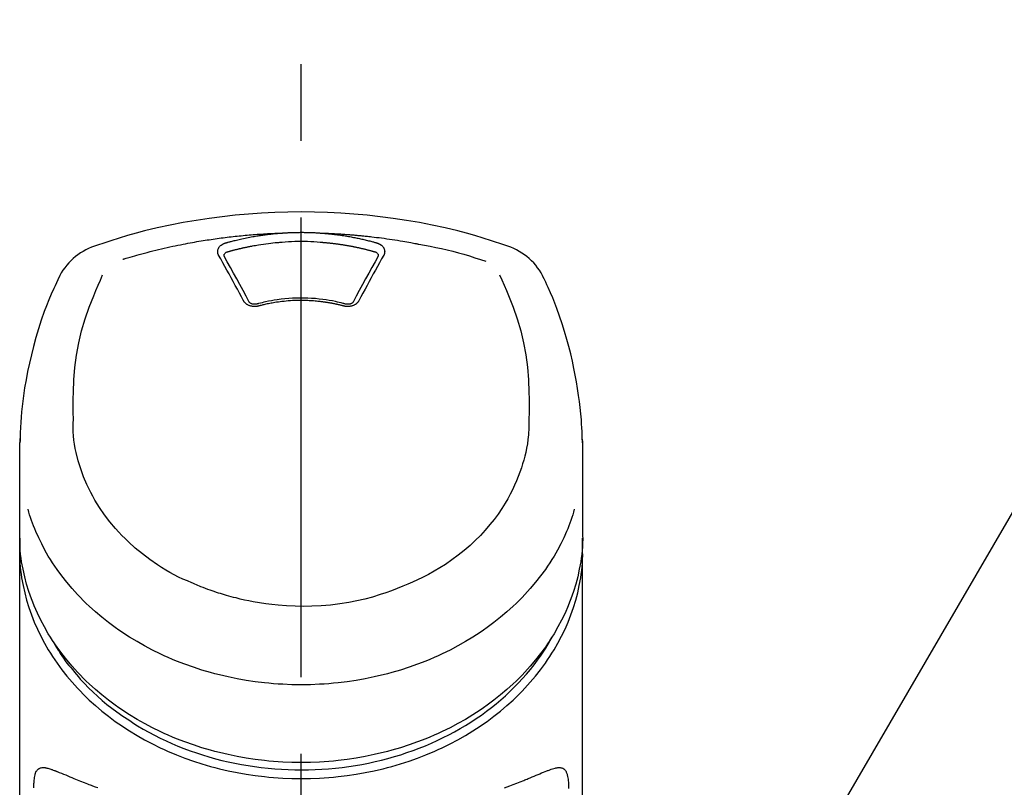
# Model space of a CAD drawing. Extents: x 0 to 26473, y -33066 to -24196.
# Drawn here: x 2567 to 2648, y -29965 to -29902 of the extents above; entities that cross this region are included whole.
import ezdxf

# ---------------------------------------------------------------- set-up
doc = ezdxf.new("R2010")
doc.units = 0
doc.header["$LTSCALE"] = 50
doc.header["$MEASUREMENT"] = 0
doc.linetypes.add('CENTER2', pattern=[1.125, 0.75, -0.125, 0.125, -0.125])
doc.layers.get('0').update_dxf_attribs({"linetype": 'CONTINUOUS'})
doc.layers.add('150-機器', color=8, linetype='CONTINUOUS')
doc.layers.add('161-番号', color=110, linetype='CONTINUOUS')
doc.styles.add('KH001', font='txt')
doc.dimstyles.new('KH1xx030', dxfattribs={"dimscale": 30, "dimtxt": 2, "dimasz": 0.6, "dimexe": 0.3, "dimexo": 1.2, "dimgap": 0.5, "dimtad": 3, "dimdec": 1, "dimdsep": 46, "dimlunit": 6, "dimtxsty": 'KH001', "dimblk": 'DOT', "dimcen": 1, "dimdle": 1, "dimclrd": 256, "dimclre": 256, "dimclrt": 256, "dimadec": 0, "dimazin": 0, "dimtfac": 1, "dimtdec": 1, "dimtix": 1, "dimtmove": 2, "dimatfit": 3, "dimldrblk": 'CLOSEDBLANK', "dimfxl": 1, "dimtolj": 1, "dimtzin": 0, "dimlwd": -1, "dimlwe": -1, "dimarcsym": 0})

# ---------------------------------------------------------------- blocks, each defined once
blk = doc.blocks.new('_Dot')
at = {"color": 0, "linetype": 'ByBlock', "lineweight": -2}
blk.add_line((-0.5, 0), (-1, 0), dxfattribs=at)
at = {"color": 0, "linetype": 'ByBlock', "const_width": 0.5}
blk.add_lwpolyline([(-0.25, 0, 1), (0.25, 0, 1)], format="xyb", close=True, dxfattribs=at)
blk = doc.blocks.new('F402_S')
at = {"layer": '150-機器', "color": 161, "linetype": 'CENTER2'}
blk.add_line((0, -72.081), (0, 259.906), dxfattribs=at)
at = {"layer": '150-機器', "color": 13, "linetype": 'Continuous'}
for points in [[(16.86, 244.316), (16.523, 244.431), (16.186, 244.545), (15.849, 244.658), (15.511, 244.769), (14.833, 244.983), (14.152, 245.187), (13.468, 245.38), (12.781, 245.562), (11.738, 245.815), (10.689, 246.041), (9.634, 246.242), (8.575, 246.423), (7.511, 246.584), (6.445, 246.724), (5.376, 246.843), (4.305, 246.941), (3.23, 247.017), (2.154, 247.071), (1.077, 247.103), (0, 247.114), (-1.077, 247.103), (-2.154, 247.071), (-3.23, 247.017), (-4.305, 246.941), (-5.376, 246.843), (-6.445, 246.724), (-7.511, 246.584), (-8.575, 246.423), (-9.634, 246.242), (-10.689, 246.04), (-11.738, 245.815), (-12.781, 245.562), (-13.468, 245.38), (-14.152, 245.187), (-14.833, 244.983), (-15.511, 244.769), (-15.849, 244.658), (-16.186, 244.545), (-16.523, 244.431), (-16.86, 244.316)], [(-14.531, 243.255), (-14.489, 243.268), (-14.447, 243.281), (-14.405, 243.294), (-14.363, 243.306), (-14.257, 243.338), (-14.151, 243.37), (-14.045, 243.402), (-13.939, 243.434), (-13.757, 243.487), (-13.575, 243.539), (-13.393, 243.59), (-13.211, 243.641), (-12.99, 243.701), (-12.769, 243.761), (-12.547, 243.819), (-12.325, 243.876), (-12.092, 243.935), (-11.859, 243.993), (-11.625, 244.05), (-11.391, 244.105), (-11.162, 244.158), (-10.933, 244.21), (-10.704, 244.261), (-10.475, 244.31), (-10.262, 244.356), (-10.049, 244.4), (-9.836, 244.443), (-9.623, 244.485), (-9.432, 244.522), (-9.241, 244.558), (-9.05, 244.594), (-8.859, 244.628), (-8.685, 244.659), (-8.511, 244.69), (-8.337, 244.719), (-8.163, 244.748), (-8, 244.775), (-7.838, 244.801), (-7.675, 244.827), (-7.512, 244.852), (-7.349, 244.876), (-7.186, 244.9), (-7.023, 244.924), (-6.86, 244.946), (-6.696, 244.969), (-6.533, 244.991), (-6.369, 245.012), (-6.206, 245.033), (-6.042, 245.053), (-5.878, 245.072), (-5.715, 245.092), (-5.551, 245.11), (-5.387, 245.128), (-5.223, 245.146), (-5.059, 245.163), (-4.895, 245.179), (-4.73, 245.195), (-4.566, 245.21), (-4.402, 245.225), (-4.237, 245.239), (-4.073, 245.253), (-3.909, 245.266), (-3.744, 245.279), (-3.579, 245.291), (-3.415, 245.302), (-3.25, 245.313), (-3.085, 245.323), (-2.921, 245.333), (-2.756, 245.343), (-2.591, 245.352), (-2.426, 245.361), (-2.262, 245.368), (-2.152, 245.372), (-2.042, 245.376), (-1.932, 245.38), (-1.822, 245.384), (-1.767, 245.386), (-1.712, 245.388), (-1.657, 245.39), (-1.602, 245.392)], [(-6.135, 244.596), (-6.12, 244.6), (-6.106, 244.604), (-6.092, 244.608), (-6.078, 244.612), (-6.044, 244.622), (-6.01, 244.632), (-5.976, 244.641), (-5.941, 244.651), (-5.881, 244.668), (-5.821, 244.684), (-5.761, 244.7), (-5.701, 244.716), (-5.623, 244.736), (-5.545, 244.757), (-5.467, 244.776), (-5.389, 244.796), (-5.28, 244.823), (-5.172, 244.849), (-5.063, 244.875), (-4.955, 244.9), (-4.829, 244.928), (-4.703, 244.956), (-4.577, 244.982), (-4.45, 245.008), (-4.325, 245.033), (-4.199, 245.057), (-4.073, 245.08), (-3.947, 245.103), (-3.84, 245.121), (-3.733, 245.139), (-3.626, 245.157), (-3.519, 245.174), (-3.424, 245.189), (-3.329, 245.203), (-3.233, 245.217), (-3.138, 245.231), (-3.043, 245.244), (-2.947, 245.257), (-2.851, 245.269), (-2.756, 245.281), (-2.66, 245.293), (-2.564, 245.304), (-2.468, 245.314), (-2.372, 245.325), (-2.276, 245.335), (-2.18, 245.345), (-2.084, 245.354), (-1.987, 245.362), (-1.923, 245.367), (-1.859, 245.372), (-1.795, 245.377), (-1.73, 245.382), (-1.698, 245.384), (-1.666, 245.387), (-1.634, 245.389), (-1.602, 245.392)], [(-1.602, 245.392), (-1.585, 245.393), (-1.569, 245.394), (-1.552, 245.395), (-1.535, 245.396), (-1.502, 245.399), (-1.469, 245.401), (-1.436, 245.404), (-1.403, 245.406), (-1.353, 245.409), (-1.303, 245.412), (-1.253, 245.415), (-1.203, 245.418), (-1.153, 245.421), (-1.103, 245.423), (-1.053, 245.426), (-1.003, 245.428), (-0.953, 245.431), (-0.903, 245.433), (-0.853, 245.435), (-0.803, 245.437), (-0.753, 245.438), (-0.703, 245.44), (-0.653, 245.442), (-0.603, 245.443), (-0.552, 245.444), (-0.502, 245.446), (-0.452, 245.447), (-0.402, 245.448), (-0.352, 245.449), (-0.301, 245.449), (-0.251, 245.45), (-0.201, 245.451), (-0.134, 245.451), (-0.067, 245.452), (0, 245.452), (0.067, 245.452), (0.151, 245.452), (0.235, 245.451), (0.318, 245.45), (0.402, 245.449), (0.502, 245.447), (0.603, 245.444), (0.703, 245.441), (0.803, 245.437), (0.903, 245.434), (1.003, 245.43), (1.103, 245.425), (1.203, 245.419), (1.27, 245.415), (1.336, 245.41), (1.403, 245.406), (1.469, 245.401), (1.502, 245.399), (1.536, 245.396), (1.569, 245.394), (1.602, 245.392)], [(1.602, 245.392), (1.617, 245.391), (1.632, 245.389), (1.647, 245.388), (1.662, 245.387), (1.698, 245.385), (1.734, 245.382), (1.77, 245.379), (1.806, 245.377), (1.869, 245.372), (1.932, 245.366), (1.995, 245.361), (2.058, 245.355), (2.139, 245.348), (2.22, 245.34), (2.302, 245.332), (2.383, 245.324), (2.495, 245.312), (2.607, 245.299), (2.719, 245.286), (2.83, 245.273), (2.959, 245.256), (3.088, 245.239), (3.216, 245.221), (3.344, 245.202), (3.471, 245.183), (3.598, 245.162), (3.725, 245.141), (3.851, 245.119), (3.958, 245.101), (4.064, 245.081), (4.17, 245.061), (4.277, 245.041), (4.371, 245.023), (4.465, 245.004), (4.559, 244.985), (4.653, 244.965), (4.746, 244.945), (4.84, 244.925), (4.933, 244.904), (5.027, 244.883), (5.12, 244.861), (5.213, 244.839), (5.306, 244.816), (5.398, 244.794), (5.491, 244.771), (5.584, 244.747), (5.676, 244.724), (5.768, 244.699), (5.829, 244.682), (5.89, 244.665), (5.951, 244.648), (6.012, 244.631), (6.043, 244.622), (6.074, 244.613), (6.104, 244.605), (6.135, 244.596)], [(1.602, 245.392), (1.63, 245.391), (1.658, 245.39), (1.686, 245.389), (1.714, 245.388), (1.77, 245.386), (1.826, 245.384), (1.882, 245.382), (1.938, 245.38), (2.022, 245.377), (2.106, 245.374), (2.19, 245.37), (2.274, 245.366), (2.357, 245.362), (2.441, 245.358), (2.525, 245.354), (2.609, 245.35), (2.693, 245.345), (2.777, 245.341), (2.861, 245.336), (2.945, 245.331), (3.029, 245.326), (3.112, 245.321), (3.196, 245.316), (3.28, 245.31), (3.364, 245.305), (3.448, 245.299), (3.531, 245.293), (3.615, 245.287), (3.699, 245.281), (3.783, 245.275), (3.866, 245.268), (3.95, 245.262), (4.034, 245.255), (4.118, 245.248), (4.201, 245.241), (4.285, 245.234), (4.369, 245.227), (4.452, 245.219), (4.536, 245.212), (4.62, 245.204), (4.703, 245.196), (4.787, 245.188), (4.87, 245.18), (4.954, 245.172), (5.037, 245.163), (5.121, 245.155), (5.204, 245.146), (5.288, 245.137), (5.407, 245.125), (5.526, 245.112), (5.646, 245.099), (5.765, 245.085), (5.959, 245.063), (6.154, 245.04), (6.348, 245.016), (6.543, 244.991), (6.764, 244.962), (6.986, 244.931), (7.208, 244.899), (7.429, 244.866), (7.642, 244.833), (7.855, 244.799), (8.067, 244.764), (8.28, 244.729), (8.445, 244.701), (8.61, 244.673), (8.775, 244.644), (8.94, 244.614), (9.05, 244.593), (9.159, 244.572), (9.269, 244.551), (9.379, 244.53), (9.433, 244.519), (9.488, 244.509), (9.543, 244.498), (9.598, 244.488)], [(-6.729, 243.581), (-6.732, 243.586), (-6.735, 243.592), (-6.738, 243.598), (-6.741, 243.604), (-6.747, 243.615), (-6.753, 243.627), (-6.759, 243.638), (-6.764, 243.65), (-6.772, 243.668), (-6.778, 243.686), (-6.783, 243.705), (-6.787, 243.723), (-6.792, 243.742), (-6.795, 243.761), (-6.799, 243.78), (-6.801, 243.799), (-6.804, 243.824), (-6.806, 243.85), (-6.807, 243.875), (-6.806, 243.901), (-6.805, 243.934), (-6.801, 243.966), (-6.796, 243.998), (-6.788, 244.03), (-6.777, 244.069), (-6.762, 244.107), (-6.745, 244.144), (-6.726, 244.179), (-6.703, 244.216), (-6.678, 244.251), (-6.651, 244.284), (-6.621, 244.316), (-6.594, 244.343), (-6.566, 244.368), (-6.537, 244.392), (-6.506, 244.415), (-6.481, 244.433), (-6.455, 244.451), (-6.428, 244.467), (-6.401, 244.483), (-6.38, 244.495), (-6.359, 244.507), (-6.338, 244.518), (-6.317, 244.528), (-6.295, 244.539), (-6.273, 244.549), (-6.251, 244.558), (-6.228, 244.567), (-6.213, 244.572), (-6.197, 244.577), (-6.181, 244.582), (-6.166, 244.587), (-6.158, 244.589), (-6.15, 244.591), (-6.142, 244.594), (-6.135, 244.596)], [(-5.95, 243.879), (-5.934, 243.883), (-5.917, 243.888), (-5.901, 243.893), (-5.885, 243.897), (-5.852, 243.906), (-5.82, 243.916), (-5.788, 243.925), (-5.755, 243.934), (-5.706, 243.947), (-5.658, 243.961), (-5.609, 243.974), (-5.56, 243.987), (-5.511, 244), (-5.462, 244.012), (-5.413, 244.025), (-5.364, 244.038), (-5.315, 244.05), (-5.266, 244.062), (-5.216, 244.075), (-5.167, 244.087), (-5.118, 244.099), (-5.069, 244.11), (-5.02, 244.122), (-4.97, 244.134), (-4.921, 244.145), (-4.872, 244.157), (-4.823, 244.168), (-4.773, 244.179), (-4.724, 244.19), (-4.674, 244.201), (-4.625, 244.212), (-4.575, 244.223), (-4.526, 244.233), (-4.476, 244.243), (-4.427, 244.254), (-4.377, 244.264), (-4.328, 244.274), (-4.278, 244.284), (-4.229, 244.294), (-4.179, 244.304), (-4.129, 244.313), (-4.08, 244.323), (-4.03, 244.332), (-3.98, 244.341), (-3.855, 244.365), (-3.73, 244.387), (-3.605, 244.41), (-3.48, 244.432), (-3.279, 244.465), (-3.077, 244.497), (-2.876, 244.526), (-2.673, 244.552), (-2.487, 244.573), (-2.3, 244.592), (-2.114, 244.609), (-1.927, 244.624), (-1.834, 244.631), (-1.741, 244.637), (-1.648, 244.644), (-1.555, 244.65), (-1.554, 244.65), (-1.553, 244.65), (-1.552, 244.65), (-1.551, 244.65)], [(-1.553, 244.65), (-1.296, 244.672), (-1.038, 244.692), (-0.78, 244.71), (-0.521, 244.723), (-0.261, 244.731), (0, 244.734), (0.261, 244.731), (0.522, 244.723), (0.78, 244.71), (1.038, 244.692), (1.296, 244.672), (1.554, 244.65)], [(1.554, 244.65), (1.571, 244.649), (1.589, 244.648), (1.607, 244.646), (1.625, 244.645), (1.66, 244.642), (1.696, 244.64), (1.732, 244.637), (1.767, 244.635), (1.821, 244.63), (1.874, 244.626), (1.928, 244.621), (1.981, 244.616), (2.034, 244.611), (2.087, 244.606), (2.141, 244.601), (2.194, 244.596), (2.247, 244.59), (2.301, 244.585), (2.354, 244.579), (2.407, 244.573), (2.46, 244.567), (2.513, 244.561), (2.566, 244.555), (2.62, 244.549), (2.673, 244.542), (2.726, 244.536), (2.779, 244.529), (2.832, 244.522), (2.885, 244.515), (2.938, 244.508), (2.991, 244.501), (3.044, 244.494), (3.096, 244.486), (3.149, 244.479), (3.202, 244.471), (3.255, 244.463), (3.308, 244.455), (3.36, 244.447), (3.413, 244.439), (3.466, 244.43), (3.518, 244.422), (3.571, 244.413), (3.624, 244.404), (3.676, 244.396), (3.729, 244.386), (3.781, 244.377), (3.834, 244.368), (3.886, 244.359), (3.938, 244.349), (3.991, 244.339), (4.043, 244.33), (4.095, 244.32), (4.148, 244.31), (4.2, 244.3), (4.252, 244.289), (4.304, 244.279), (4.356, 244.268), (4.408, 244.258), (4.46, 244.247), (4.512, 244.236), (4.564, 244.225), (4.616, 244.214), (4.668, 244.202), (4.72, 244.191), (4.772, 244.179), (4.823, 244.168), (4.875, 244.156), (4.927, 244.144), (4.978, 244.132), (5.03, 244.12), (5.081, 244.108), (5.133, 244.095), (5.184, 244.083), (5.236, 244.07), (5.287, 244.057), (5.338, 244.044), (5.39, 244.031), (5.441, 244.018), (5.492, 244.005), (5.543, 243.991), (5.594, 243.978), (5.645, 243.964), (5.696, 243.95), (5.747, 243.936), (5.781, 243.927), (5.815, 243.917), (5.848, 243.908), (5.882, 243.898), (5.899, 243.893), (5.916, 243.888), (5.933, 243.884), (5.95, 243.879)], [(6.135, 244.596), (6.14, 244.595), (6.145, 244.593), (6.15, 244.592), (6.155, 244.59), (6.166, 244.587), (6.176, 244.584), (6.186, 244.581), (6.197, 244.577), (6.212, 244.572), (6.227, 244.566), (6.242, 244.56), (6.257, 244.554), (6.275, 244.547), (6.292, 244.539), (6.309, 244.532), (6.326, 244.524), (6.345, 244.514), (6.364, 244.504), (6.383, 244.494), (6.401, 244.483), (6.428, 244.467), (6.455, 244.451), (6.481, 244.433), (6.506, 244.415), (6.537, 244.392), (6.566, 244.368), (6.594, 244.343), (6.621, 244.316), (6.651, 244.284), (6.678, 244.251), (6.703, 244.216), (6.726, 244.18), (6.745, 244.144), (6.762, 244.107), (6.777, 244.069), (6.788, 244.03), (6.796, 243.998), (6.801, 243.966), (6.805, 243.934), (6.807, 243.901), (6.807, 243.875), (6.806, 243.85), (6.804, 243.824), (6.801, 243.799), (6.799, 243.78), (6.795, 243.761), (6.792, 243.742), (6.787, 243.723), (6.783, 243.705), (6.778, 243.686), (6.772, 243.668), (6.765, 243.65), (6.759, 243.638), (6.753, 243.627), (6.747, 243.615), (6.741, 243.604), (6.738, 243.598), (6.735, 243.592), (6.732, 243.586), (6.729, 243.581)], [(9.598, 244.488), (10.061, 244.402), (10.524, 244.314), (10.987, 244.223), (11.448, 244.125), (11.907, 244.02), (12.365, 243.907), (12.82, 243.787), (13.273, 243.658), (13.721, 243.523), (14.168, 243.382), (14.613, 243.238), (15.058, 243.091)], [(-4.695, 239.863), (-4.864, 240.178), (-5.034, 240.493), (-5.204, 240.808), (-5.374, 241.123), (-5.543, 241.433), (-5.712, 241.743), (-5.882, 242.053), (-6.053, 242.362), (-6.221, 242.667), (-6.39, 242.972), (-6.56, 243.276), (-6.729, 243.581)], [(-6.284, 243.538), (-6.284, 243.539), (-6.284, 243.54), (-6.284, 243.541), (-6.284, 243.542), (-6.284, 243.553), (-6.284, 243.564), (-6.284, 243.575), (-6.284, 243.587), (-6.281, 243.611), (-6.275, 243.635), (-6.267, 243.658), (-6.256, 243.681), (-6.233, 243.717), (-6.204, 243.75), (-6.172, 243.779), (-6.136, 243.804), (-6.107, 243.821), (-6.077, 243.836), (-6.046, 243.849), (-6.014, 243.86), (-5.998, 243.865), (-5.982, 243.87), (-5.966, 243.875), (-5.95, 243.879)], [(-6.278, 243.505), (-6.28, 243.514), (-6.281, 243.523), (-6.283, 243.531), (-6.284, 243.54)], [(-4.228, 239.761), (-4.484, 240.239), (-4.741, 240.717), (-4.998, 241.194), (-5.257, 241.67), (-5.512, 242.133), (-5.768, 242.594), (-6.025, 243.056), (-6.283, 243.516)], [(6.283, 243.516), (6.025, 243.056), (5.768, 242.594), (5.512, 242.133), (5.257, 241.67), (4.998, 241.194), (4.741, 240.717), (4.484, 240.239), (4.228, 239.761)], [(6.729, 243.581), (6.56, 243.276), (6.39, 242.972), (6.221, 242.667), (6.053, 242.362), (5.882, 242.053), (5.712, 241.743), (5.543, 241.433), (5.374, 241.123), (5.204, 240.808), (5.034, 240.493), (4.864, 240.178), (4.695, 239.863)], [(5.95, 243.879), (5.966, 243.875), (5.982, 243.87), (5.998, 243.865), (6.014, 243.86), (6.046, 243.849), (6.077, 243.836), (6.107, 243.821), (6.136, 243.804), (6.172, 243.779), (6.204, 243.75), (6.233, 243.717), (6.256, 243.681), (6.266, 243.658), (6.275, 243.635), (6.281, 243.611), (6.284, 243.587), (6.284, 243.575), (6.284, 243.564), (6.284, 243.553), (6.284, 243.542), (6.284, 243.541), (6.284, 243.54), (6.284, 243.539), (6.284, 243.538)], [(6.284, 243.54), (6.283, 243.531), (6.281, 243.522), (6.28, 243.514), (6.278, 243.505)], [(-19.735, 241.808), (-19.847, 241.572), (-19.958, 241.336), (-20.068, 241.099), (-20.177, 240.861), (-20.381, 240.398), (-20.578, 239.931), (-20.766, 239.461), (-20.946, 238.987), (-21.194, 238.287), (-21.422, 237.58), (-21.634, 236.867), (-21.83, 236.15), (-22.001, 235.47), (-22.158, 234.788), (-22.303, 234.103), (-22.434, 233.415), (-22.546, 232.766), (-22.646, 232.115), (-22.731, 231.462), (-22.8, 230.808), (-22.836, 230.38), (-22.865, 229.952), (-22.888, 229.523), (-22.905, 229.095), (-22.912, 228.887), (-22.918, 228.68), (-22.923, 228.472), (-22.927, 228.265)], [(-18.571, 230.205), (-18.578, 230.754), (-18.582, 231.304), (-18.581, 231.854), (-18.573, 232.404), (-18.532, 233.42), (-18.45, 234.434), (-18.322, 235.442), (-18.139, 236.441), (-17.899, 237.419), (-17.609, 238.383), (-17.276, 239.336), (-16.91, 240.276), (-16.734, 240.703), (-16.554, 241.129), (-16.371, 241.553), (-16.187, 241.977)], [(16.179, 241.997), (16.364, 241.571), (16.547, 241.146), (16.729, 240.718), (16.906, 240.289), (17.273, 239.348), (17.606, 238.394), (17.898, 237.428), (18.138, 236.448), (18.321, 235.448), (18.45, 234.438), (18.532, 233.422), (18.573, 232.404), (18.581, 231.854), (18.582, 231.304), (18.578, 230.754), (18.571, 230.205)], [(22.928, 228.266), (22.924, 228.417), (22.92, 228.568), (22.916, 228.719), (22.912, 228.87), (22.9, 229.19), (22.885, 229.511), (22.867, 229.831), (22.845, 230.152), (22.803, 230.652), (22.751, 231.152), (22.69, 231.651), (22.622, 232.149), (22.54, 232.699), (22.449, 233.248), (22.35, 233.796), (22.242, 234.342), (22.112, 234.939), (21.973, 235.533), (21.822, 236.125), (21.663, 236.715), (21.478, 237.354), (21.281, 237.989), (21.07, 238.619), (20.843, 239.244), (20.678, 239.673), (20.505, 240.098), (20.326, 240.521), (20.139, 240.941), (20.04, 241.158), (19.939, 241.375), (19.837, 241.592), (19.735, 241.808)], [(3.621, 239.597), (3.569, 239.611), (3.516, 239.625), (3.464, 239.639), (3.411, 239.653), (3.26, 239.692), (3.108, 239.73), (2.955, 239.766), (2.802, 239.8), (2.547, 239.852), (2.29, 239.899), (2.032, 239.94), (1.773, 239.976), (1.465, 240.011), (1.155, 240.04), (0.845, 240.062), (0.535, 240.076), (0.224, 240.084), (-0.088, 240.086), (-0.399, 240.08), (-0.71, 240.069), (-1.02, 240.05), (-1.33, 240.025), (-1.639, 239.993), (-1.947, 239.953), (-2.191, 239.916), (-2.433, 239.874), (-2.675, 239.827), (-2.916, 239.775), (-3.054, 239.742), (-3.192, 239.709), (-3.33, 239.674), (-3.467, 239.638), (-3.506, 239.628), (-3.544, 239.617), (-3.583, 239.607), (-3.621, 239.597)], [(-3.464, 239.44), (-3.471, 239.438), (-3.479, 239.437), (-3.486, 239.435), (-3.493, 239.433), (-3.508, 239.43), (-3.523, 239.426), (-3.537, 239.422), (-3.552, 239.419), (-3.582, 239.413), (-3.613, 239.409), (-3.643, 239.405), (-3.674, 239.402), (-3.713, 239.399), (-3.752, 239.396), (-3.791, 239.395), (-3.83, 239.396), (-3.877, 239.398), (-3.923, 239.402), (-3.97, 239.407), (-4.016, 239.415), (-4.061, 239.423), (-4.106, 239.434), (-4.15, 239.446), (-4.194, 239.46), (-4.236, 239.475), (-4.277, 239.492), (-4.317, 239.511), (-4.356, 239.532), (-4.393, 239.553), (-4.429, 239.575), (-4.464, 239.599), (-4.497, 239.625), (-4.523, 239.647), (-4.547, 239.67), (-4.571, 239.694), (-4.594, 239.718), (-4.611, 239.738), (-4.628, 239.757), (-4.643, 239.778), (-4.658, 239.799), (-4.664, 239.81), (-4.67, 239.82), (-4.676, 239.831), (-4.683, 239.842), (-4.686, 239.847), (-4.689, 239.853), (-4.692, 239.858), (-4.695, 239.863)], [(-3.579, 239.608), (-3.589, 239.605), (-3.598, 239.603), (-3.608, 239.6), (-3.617, 239.598), (-3.636, 239.594), (-3.654, 239.59), (-3.673, 239.587), (-3.692, 239.584), (-3.721, 239.581), (-3.749, 239.579), (-3.778, 239.579), (-3.807, 239.58), (-3.834, 239.581), (-3.861, 239.583), (-3.889, 239.587), (-3.916, 239.591), (-3.949, 239.597), (-3.982, 239.604), (-4.014, 239.614), (-4.046, 239.624), (-4.081, 239.639), (-4.114, 239.655), (-4.145, 239.675), (-4.175, 239.697), (-4.191, 239.711), (-4.205, 239.727), (-4.219, 239.743), (-4.23, 239.761), (-4.235, 239.769), (-4.24, 239.778), (-4.244, 239.786), (-4.248, 239.795)], [(3.464, 239.44), (3.45, 239.444), (3.436, 239.447), (3.422, 239.451), (3.408, 239.455), (3.38, 239.462), (3.352, 239.469), (3.324, 239.476), (3.296, 239.484), (3.254, 239.494), (3.212, 239.504), (3.17, 239.514), (3.128, 239.524), (3.085, 239.534), (3.043, 239.544), (3.001, 239.554), (2.958, 239.563), (2.916, 239.573), (2.874, 239.582), (2.831, 239.591), (2.788, 239.6), (2.746, 239.609), (2.703, 239.617), (2.661, 239.626), (2.618, 239.634), (2.575, 239.642), (2.532, 239.651), (2.489, 239.659), (2.446, 239.666), (2.404, 239.674), (2.361, 239.682), (2.318, 239.689), (2.275, 239.696), (2.231, 239.704), (2.188, 239.711), (2.145, 239.717), (2.102, 239.724), (2.059, 239.731), (2.016, 239.737), (1.972, 239.744), (1.929, 239.75), (1.876, 239.757), (1.823, 239.765), (1.77, 239.772), (1.716, 239.779), (1.629, 239.79), (1.542, 239.8), (1.455, 239.81), (1.368, 239.82), (1.25, 239.832), (1.133, 239.842), (1.015, 239.852), (0.897, 239.86), (0.775, 239.867), (0.653, 239.873), (0.531, 239.878), (0.408, 239.882), (0.262, 239.886), (0.115, 239.888), (-0.032, 239.889), (-0.179, 239.889), (-0.355, 239.887), (-0.53, 239.883), (-0.706, 239.877), (-0.881, 239.867), (-1.053, 239.854), (-1.224, 239.839), (-1.395, 239.821), (-1.565, 239.801), (-1.71, 239.782), (-1.855, 239.763), (-2, 239.742), (-2.144, 239.72), (-2.249, 239.703), (-2.354, 239.685), (-2.459, 239.667), (-2.563, 239.647), (-2.666, 239.627), (-2.769, 239.606), (-2.872, 239.583), (-2.975, 239.561), (-3.045, 239.545), (-3.115, 239.528), (-3.186, 239.512), (-3.256, 239.494), (-3.293, 239.484), (-3.331, 239.475), (-3.369, 239.465), (-3.406, 239.455), (-3.421, 239.451), (-3.435, 239.448), (-3.45, 239.444), (-3.464, 239.44)], [(4.695, 239.863), (4.692, 239.858), (4.689, 239.853), (4.686, 239.847), (4.683, 239.842), (4.676, 239.831), (4.67, 239.82), (4.664, 239.81), (4.658, 239.799), (4.643, 239.778), (4.628, 239.757), (4.611, 239.738), (4.594, 239.718), (4.571, 239.694), (4.547, 239.67), (4.523, 239.647), (4.497, 239.625), (4.464, 239.599), (4.429, 239.575), (4.393, 239.553), (4.356, 239.532), (4.317, 239.511), (4.277, 239.492), (4.236, 239.475), (4.194, 239.46), (4.15, 239.446), (4.106, 239.434), (4.061, 239.423), (4.016, 239.415), (3.97, 239.407), (3.923, 239.402), (3.877, 239.398), (3.83, 239.396), (3.791, 239.395), (3.752, 239.397), (3.713, 239.399), (3.674, 239.402), (3.643, 239.405), (3.613, 239.409), (3.582, 239.413), (3.552, 239.419), (3.537, 239.422), (3.523, 239.426), (3.508, 239.43), (3.493, 239.433), (3.486, 239.435), (3.479, 239.437), (3.471, 239.438), (3.464, 239.44)], [(4.248, 239.795), (4.244, 239.786), (4.24, 239.778), (4.235, 239.769), (4.23, 239.761), (4.219, 239.743), (4.205, 239.727), (4.191, 239.711), (4.175, 239.697), (4.145, 239.675), (4.114, 239.655), (4.081, 239.638), (4.046, 239.624), (4.014, 239.613), (3.982, 239.604), (3.949, 239.597), (3.916, 239.591), (3.889, 239.587), (3.861, 239.583), (3.834, 239.581), (3.807, 239.579), (3.778, 239.579), (3.749, 239.579), (3.721, 239.581), (3.692, 239.584), (3.673, 239.587), (3.654, 239.59), (3.636, 239.594), (3.617, 239.598), (3.608, 239.6), (3.598, 239.603), (3.589, 239.605), (3.579, 239.608)], [(-8.904, 216.854), (-9.272, 217.008), (-9.638, 217.165), (-10.001, 217.329), (-10.358, 217.505), (-10.703, 217.692), (-11.042, 217.891), (-11.376, 218.1), (-11.705, 218.316), (-12.33, 218.751), (-12.937, 219.21), (-13.524, 219.693), (-14.09, 220.202), (-14.359, 220.461), (-14.621, 220.726), (-14.877, 220.998), (-15.127, 221.276), (-15.591, 221.829), (-16.028, 222.403), (-16.437, 222.997), (-16.818, 223.611), (-16.994, 223.92), (-17.161, 224.232), (-17.321, 224.55), (-17.472, 224.871), (-17.74, 225.509), (-17.975, 226.158), (-18.177, 226.819), (-18.348, 227.49), (-18.422, 227.827), (-18.486, 228.165), (-18.537, 228.506), (-18.571, 228.847), (-18.588, 229.185), (-18.59, 229.524), (-18.583, 229.864), (-18.571, 230.205)], [(18.571, 230.205), (18.572, 230.098), (18.572, 229.991), (18.572, 229.884), (18.571, 229.777), (18.566, 229.562), (18.557, 229.348), (18.544, 229.134), (18.527, 228.92), (18.489, 228.563), (18.439, 228.207), (18.378, 227.853), (18.306, 227.502), (18.231, 227.184), (18.147, 226.869), (18.055, 226.556), (17.955, 226.245), (17.829, 225.882), (17.694, 225.523), (17.55, 225.168), (17.396, 224.816), (17.224, 224.445), (17.042, 224.08), (16.849, 223.72), (16.645, 223.366), (16.357, 222.908), (16.051, 222.462), (15.728, 222.028), (15.39, 221.605), (15.008, 221.16), (14.61, 220.73), (14.198, 220.315), (13.77, 219.914), (13.292, 219.498), (12.798, 219.101), (12.291, 218.723), (11.768, 218.364), (11.31, 218.073), (10.843, 217.797), (10.368, 217.535), (9.885, 217.288), (9.488, 217.097), (9.087, 216.915), (8.683, 216.74), (8.276, 216.571), (7.822, 216.389), (7.365, 216.214), (6.905, 216.047), (6.441, 215.891), (5.812, 215.698), (5.177, 215.526), (4.537, 215.375), (3.891, 215.248), (3.143, 215.13), (2.391, 215.042), (1.637, 214.982), (0.879, 214.947), (0.191, 214.936), (-0.497, 214.944), (-1.185, 214.973), (-1.871, 215.024), (-2.383, 215.076), (-2.893, 215.139), (-3.402, 215.216), (-3.908, 215.305), (-4.261, 215.376), (-4.613, 215.452), (-4.963, 215.534), (-5.312, 215.62), (-5.509, 215.671), (-5.705, 215.723), (-5.9, 215.777), (-6.096, 215.832), (-6.258, 215.879), (-6.419, 215.927), (-6.58, 215.975), (-6.741, 216.026), (-6.913, 216.081), (-7.085, 216.138), (-7.256, 216.197), (-7.427, 216.257), (-7.616, 216.324), (-7.804, 216.392), (-7.99, 216.464), (-8.176, 216.538), (-8.298, 216.59), (-8.419, 216.643), (-8.54, 216.696), (-8.661, 216.749), (-8.722, 216.775), (-8.782, 216.802), (-8.843, 216.828), (-8.904, 216.854)], [(-22.939, 227.366), (-22.939, 227.416), (-22.939, 227.465), (-22.938, 227.514), (-22.938, 227.563), (-22.938, 227.661), (-22.938, 227.76), (-22.937, 227.858), (-22.936, 227.956), (-22.934, 228.062), (-22.931, 228.167), (-22.928, 228.272), (-22.925, 228.378), (-22.923, 228.434), (-22.92, 228.49), (-22.918, 228.546), (-22.916, 228.603), (-22.916, 228.61), (-22.916, 228.617), (-22.915, 228.624), (-22.915, 228.632)], [(22.918, 228.574), (22.918, 228.557), (22.919, 228.541), (22.919, 228.525), (22.92, 228.508), (22.924, 228.408), (22.927, 228.307), (22.93, 228.207), (22.933, 228.106), (22.934, 228.006), (22.935, 227.905), (22.936, 227.804), (22.936, 227.703), (22.937, 227.619), (22.937, 227.535), (22.938, 227.451), (22.939, 227.366)], [(-22.939, 221.029), (-22.939, 221.557), (-22.939, 222.085), (-22.939, 222.613), (-22.939, 223.141), (-22.939, 223.669), (-22.939, 224.198), (-22.939, 224.726), (-22.939, 225.254), (-22.939, 225.782), (-22.939, 226.31), (-22.939, 226.838), (-22.939, 227.366)], [(22.939, 227.366), (22.939, 226.838), (22.939, 226.31), (22.939, 225.782), (22.939, 225.254), (22.939, 224.726), (22.939, 224.198), (22.939, 223.669), (22.939, 223.141), (22.939, 222.613), (22.939, 222.085), (22.939, 221.557), (22.939, 221.029)], [(22.27, 222.862), (22.206, 222.632), (22.139, 222.402), (22.069, 222.173), (21.994, 221.946), (21.911, 221.719), (21.823, 221.493), (21.73, 221.27), (21.634, 221.047), (21.402, 220.534), (21.157, 220.027), (20.897, 219.528), (20.618, 219.039), (20.449, 218.761), (20.274, 218.487), (20.093, 218.217), (19.907, 217.949), (19.516, 217.417), (19.108, 216.899), (18.682, 216.394), (18.239, 215.904), (18.006, 215.659), (17.769, 215.418), (17.528, 215.182), (17.282, 214.949), (16.772, 214.489), (16.248, 214.046), (15.71, 213.619), (15.159, 213.21), (14.872, 213.007), (14.582, 212.808), (14.289, 212.615), (13.993, 212.426), (13.384, 212.057), (12.764, 211.706), (12.135, 211.373), (11.496, 211.059), (11.167, 210.906), (10.835, 210.758), (10.501, 210.615), (10.166, 210.477), (9.482, 210.213), (8.791, 209.968), (8.094, 209.742), (7.391, 209.535), (7.032, 209.438), (6.672, 209.346), (6.311, 209.259), (5.948, 209.177), (5.216, 209.027), (4.482, 208.898), (3.744, 208.787), (3.003, 208.697), (2.628, 208.659), (2.253, 208.626), (1.877, 208.598), (1.501, 208.576), (0.751, 208.546), (0, 208.536), (-0.751, 208.546), (-1.501, 208.576), (-1.877, 208.598), (-2.253, 208.626), (-2.628, 208.659), (-3.003, 208.697), (-3.744, 208.787), (-4.482, 208.898), (-5.216, 209.027), (-5.948, 209.177), (-6.311, 209.259), (-6.672, 209.346), (-7.032, 209.438), (-7.391, 209.535), (-8.094, 209.742), (-8.791, 209.968), (-9.482, 210.213), (-10.166, 210.477), (-10.501, 210.615), (-10.835, 210.758), (-11.167, 210.906), (-11.496, 211.059), (-12.135, 211.373), (-12.764, 211.706), (-13.384, 212.057), (-13.993, 212.426), (-14.289, 212.615), (-14.582, 212.808), (-14.872, 213.007), (-15.159, 213.21), (-15.71, 213.619), (-16.248, 214.046), (-16.772, 214.489), (-17.282, 214.949), (-17.528, 215.182), (-17.769, 215.418), (-18.006, 215.659), (-18.239, 215.904), (-18.682, 216.394), (-19.108, 216.899), (-19.516, 217.417), (-19.907, 217.949), (-20.093, 218.217), (-20.274, 218.487), (-20.449, 218.761), (-20.618, 219.039), (-20.897, 219.528), (-21.157, 220.027), (-21.402, 220.534), (-21.634, 221.047), (-21.73, 221.27), (-21.823, 221.493), (-21.911, 221.719), (-21.994, 221.946), (-22.069, 222.173), (-22.139, 222.402), (-22.206, 222.632), (-22.27, 222.862)], [(22.939, 221.029), (22.947, 220.721), (22.952, 220.413), (22.95, 220.106), (22.939, 219.799), (22.916, 219.491), (22.883, 219.183), (22.84, 218.876), (22.791, 218.569), (22.678, 217.958), (22.543, 217.352), (22.386, 216.751), (22.205, 216.157), (22.105, 215.858), (21.998, 215.561), (21.886, 215.267), (21.768, 214.974), (21.512, 214.391), (21.235, 213.817), (20.937, 213.254), (20.618, 212.702), (20.448, 212.424), (20.273, 212.15), (20.093, 211.879), (19.907, 211.612), (19.517, 211.079), (19.108, 210.561), (18.682, 210.057), (18.239, 209.567), (18.006, 209.322), (17.769, 209.081), (17.528, 208.844), (17.282, 208.612), (16.772, 208.152), (16.248, 207.708), (15.71, 207.282), (15.159, 206.872), (14.872, 206.669), (14.582, 206.471), (14.289, 206.277), (13.993, 206.088), (13.384, 205.719), (12.764, 205.368), (12.135, 205.036), (11.496, 204.722), (11.167, 204.569), (10.835, 204.421), (10.501, 204.277), (10.166, 204.139), (9.482, 203.875), (8.791, 203.63), (8.094, 203.404), (7.391, 203.198), (7.032, 203.101), (6.672, 203.008), (6.311, 202.921), (5.948, 202.839), (5.216, 202.69), (4.482, 202.56), (3.744, 202.45), (3.003, 202.359), (2.628, 202.321), (2.253, 202.288), (1.877, 202.261), (1.501, 202.238), (0.751, 202.209), (0, 202.199), (-0.751, 202.209), (-1.501, 202.238), (-1.877, 202.261), (-2.253, 202.288), (-2.628, 202.321), (-3.003, 202.359), (-3.744, 202.45), (-4.482, 202.56), (-5.216, 202.69), (-5.948, 202.839), (-6.311, 202.921), (-6.672, 203.008), (-7.032, 203.101), (-7.391, 203.198), (-8.094, 203.404), (-8.791, 203.63), (-9.482, 203.875), (-10.166, 204.139), (-10.501, 204.277), (-10.835, 204.421), (-11.167, 204.569), (-11.496, 204.722), (-12.135, 205.036), (-12.764, 205.368), (-13.384, 205.719), (-13.993, 206.088), (-14.289, 206.277), (-14.582, 206.471), (-14.872, 206.669), (-15.159, 206.872), (-15.71, 207.282), (-16.248, 207.708), (-16.772, 208.152), (-17.282, 208.612), (-17.528, 208.844), (-17.769, 209.081), (-18.006, 209.322), (-18.239, 209.567), (-18.682, 210.057), (-19.108, 210.561), (-19.517, 211.079), (-19.907, 211.612), (-20.093, 211.879), (-20.273, 212.15), (-20.448, 212.424), (-20.618, 212.702), (-20.937, 213.254), (-21.235, 213.817), (-21.512, 214.391), (-21.768, 214.974), (-21.886, 215.267), (-21.998, 215.561), (-22.105, 215.858), (-22.205, 216.157), (-22.386, 216.751), (-22.543, 217.352), (-22.678, 217.958), (-22.791, 218.569), (-22.84, 218.876), (-22.883, 219.183), (-22.916, 219.491), (-22.939, 219.799), (-22.95, 220.106), (-22.952, 220.413), (-22.947, 220.721), (-22.939, 221.029)], [(-22.93, 220.505), (-22.931, 220.439), (-22.933, 220.373), (-22.935, 220.307), (-22.936, 220.241), (-22.937, 220.175), (-22.938, 220.109), (-22.939, 220.043), (-22.939, 219.977), (-22.939, 219.911), (-22.939, 219.845), (-22.939, 219.779), (-22.939, 219.713)], [(22.939, 219.713), (22.939, 219.779), (22.939, 219.845), (22.939, 219.911), (22.939, 219.977), (22.939, 220.043), (22.938, 220.109), (22.937, 220.175), (22.936, 220.241), (22.935, 220.307), (22.933, 220.373), (22.931, 220.439), (22.93, 220.505)], [(-22.939, 219.713), (-22.947, 219.405), (-22.952, 219.098), (-22.95, 218.79), (-22.939, 218.483), (-22.916, 218.175), (-22.883, 217.867), (-22.84, 217.56), (-22.791, 217.253), (-22.678, 216.642), (-22.543, 216.036), (-22.386, 215.435), (-22.205, 214.841), (-22.105, 214.542), (-21.998, 214.245), (-21.886, 213.951), (-21.768, 213.659), (-21.512, 213.075), (-21.235, 212.501), (-20.937, 211.938), (-20.618, 211.386), (-20.448, 211.109), (-20.273, 210.834), (-20.093, 210.564), (-19.907, 210.296), (-19.517, 209.764), (-19.108, 209.245), (-18.682, 208.741), (-18.239, 208.251), (-18.006, 208.006), (-17.769, 207.765), (-17.528, 207.528), (-17.282, 207.296), (-16.772, 206.836), (-16.248, 206.393), (-15.71, 205.966), (-15.159, 205.557), (-14.872, 205.354), (-14.582, 205.155), (-14.289, 204.962), (-13.993, 204.773), (-13.384, 204.404), (-12.764, 204.053), (-12.135, 203.72), (-11.496, 203.406), (-11.167, 203.253), (-10.835, 203.105), (-10.501, 202.962), (-10.166, 202.823), (-9.482, 202.559), (-8.791, 202.314), (-8.094, 202.089), (-7.391, 201.882), (-7.032, 201.785), (-6.672, 201.693), (-6.311, 201.605), (-5.948, 201.523), (-5.216, 201.374), (-4.482, 201.244), (-3.744, 201.134), (-3.003, 201.044), (-2.628, 201.005), (-2.253, 200.973), (-1.877, 200.945), (-1.501, 200.922), (-0.751, 200.893), (0, 200.883), (0.751, 200.893), (1.501, 200.922), (1.877, 200.945), (2.253, 200.973), (2.628, 201.005), (3.003, 201.044), (3.744, 201.134), (4.482, 201.244), (5.216, 201.374), (5.948, 201.523), (6.311, 201.605), (6.672, 201.693), (7.032, 201.785), (7.391, 201.882), (8.094, 202.089), (8.791, 202.314), (9.482, 202.559), (10.165, 202.823), (10.501, 202.962), (10.835, 203.105), (11.167, 203.253), (11.496, 203.406), (12.135, 203.72), (12.764, 204.053), (13.384, 204.403), (13.993, 204.773), (14.289, 204.962), (14.582, 205.155), (14.872, 205.353), (15.159, 205.556), (15.71, 205.966), (16.248, 206.393), (16.772, 206.836), (17.282, 207.296), (17.528, 207.528), (17.769, 207.765), (18.006, 208.006), (18.239, 208.251), (18.682, 208.741), (19.108, 209.245), (19.517, 209.764), (19.907, 210.296), (20.093, 210.564), (20.273, 210.834), (20.448, 211.109), (20.618, 211.386), (20.937, 211.938), (21.235, 212.501), (21.512, 213.075), (21.768, 213.658), (21.886, 213.951), (21.998, 214.245), (22.105, 214.542), (22.205, 214.841), (22.386, 215.435), (22.543, 216.036), (22.678, 216.642), (22.791, 217.253), (22.84, 217.56), (22.883, 217.867), (22.916, 218.175), (22.939, 218.483), (22.95, 218.79), (22.952, 219.098), (22.947, 219.405), (22.939, 219.713)], [(-22.939, 168.228), (-22.939, 172.518), (-22.939, 176.809), (-22.939, 181.099), (-22.939, 185.39), (-22.939, 189.68), (-22.939, 193.971), (-22.939, 198.261), (-22.939, 202.551), (-22.939, 206.842), (-22.939, 211.132), (-22.939, 215.423), (-22.939, 219.713)], [(22.939, 168.228), (22.939, 172.518), (22.939, 176.809), (22.939, 181.099), (22.939, 185.39), (22.939, 189.68), (22.939, 193.97), (22.939, 198.261), (22.939, 202.551), (22.939, 206.842), (22.939, 211.132), (22.939, 215.423), (22.939, 219.713)], [(-20.232, 212.048), (-20.178, 211.953), (-20.124, 211.859), (-20.068, 211.765), (-20.012, 211.672), (-19.952, 211.579), (-19.891, 211.487), (-19.83, 211.395), (-19.769, 211.303), (-19.64, 211.102), (-19.512, 210.9), (-19.382, 210.7), (-19.246, 210.505), (-19.097, 210.312), (-18.942, 210.124), (-18.784, 209.938), (-18.627, 209.751), (-18.473, 209.562), (-18.32, 209.373), (-18.167, 209.185), (-18.01, 208.999), (-17.677, 208.631), (-17.33, 208.278), (-16.97, 207.935), (-16.604, 207.6), (-16.226, 207.266), (-15.842, 206.941), (-15.448, 206.627), (-15.043, 206.328), (-14.832, 206.183), (-14.618, 206.04), (-14.403, 205.899), (-14.189, 205.757), (-13.976, 205.614), (-13.764, 205.47), (-13.551, 205.327), (-13.337, 205.188), (-12.89, 204.917), (-12.435, 204.663), (-11.971, 204.421), (-11.503, 204.19), (-11.022, 203.963), (-10.538, 203.746), (-10.049, 203.539), (-9.556, 203.343), (-9.053, 203.155), (-8.546, 202.978), (-8.036, 202.812), (-7.522, 202.657), (-6.998, 202.51), (-6.472, 202.375), (-5.943, 202.25), (-5.411, 202.137), (-4.874, 202.033), (-4.335, 201.941), (-3.794, 201.859), (-3.252, 201.789), (-2.705, 201.729), (-2.157, 201.68), (-1.608, 201.642), (-1.058, 201.615), (-0.508, 201.6), (0.042, 201.595), (0.592, 201.601), (1.142, 201.619), (1.692, 201.647), (2.24, 201.687), (2.788, 201.737), (3.335, 201.799), (3.877, 201.871), (4.417, 201.954), (4.956, 202.049), (5.493, 202.154), (6.024, 202.269), (6.552, 202.395), (7.078, 202.532), (7.601, 202.68), (8.114, 202.837), (8.624, 203.005), (9.13, 203.183), (9.633, 203.372), (10.125, 203.57), (10.613, 203.778), (11.097, 203.996), (11.575, 204.225), (12.041, 204.461), (12.501, 204.706), (12.955, 204.962), (13.404, 205.228), (13.839, 205.5), (14.268, 205.782), (14.69, 206.073), (15.106, 206.375), (15.506, 206.68), (15.898, 206.994), (16.283, 207.317), (16.66, 207.65), (17.023, 207.986), (17.376, 208.331), (17.721, 208.685), (18.057, 209.047), (18.377, 209.41), (18.688, 209.78), (18.988, 210.159), (19.278, 210.546), (19.505, 210.867), (19.723, 211.193), (19.934, 211.524), (20.134, 211.861), (20.21, 211.994), (20.284, 212.127), (20.357, 212.261), (20.43, 212.395)], [(-21.794, 200.133), (-21.794, 200.185), (-21.792, 200.281), (-21.789, 200.377), (-21.785, 200.473), (-21.78, 200.569), (-21.777, 200.613), (-21.773, 200.657), (-21.77, 200.701), (-21.766, 200.745), (-21.755, 200.861), (-21.742, 200.975), (-21.724, 201.09), (-21.701, 201.204), (-21.687, 201.26), (-21.671, 201.315), (-21.651, 201.368), (-21.628, 201.42), (-21.595, 201.478), (-21.557, 201.532), (-21.514, 201.583), (-21.467, 201.63), (-21.452, 201.644), (-21.436, 201.657), (-21.421, 201.67), (-21.404, 201.682), (-21.372, 201.703), (-21.337, 201.722), (-21.302, 201.738), (-21.265, 201.751), (-21.246, 201.756), (-21.227, 201.761), (-21.207, 201.765), (-21.188, 201.769), (-21.125, 201.779), (-21.062, 201.786), (-20.998, 201.788), (-20.935, 201.785), (-20.885, 201.779), (-20.836, 201.77), (-20.787, 201.759), (-20.738, 201.747), (-20.653, 201.724), (-20.568, 201.699), (-20.484, 201.673), (-20.4, 201.646), (-20.37, 201.636), (-20.339, 201.625), (-20.309, 201.615), (-20.279, 201.604), (-20.216, 201.582), (-20.153, 201.559), (-20.09, 201.535), (-20.027, 201.511), (-19.993, 201.498), (-19.96, 201.485), (-19.927, 201.472), (-19.894, 201.459), (-19.72, 201.39), (-19.546, 201.321), (-19.373, 201.251), (-19.2, 201.179), (-19.037, 201.109), (-18.874, 201.038), (-18.711, 200.966), (-18.547, 200.896), (-18.266, 200.781), (-17.983, 200.669), (-17.699, 200.561), (-17.414, 200.453), (-17.314, 200.415), (-17.213, 200.377), (-17.112, 200.339), (-17.011, 200.302), (-16.796, 200.223), (-16.581, 200.146)], [(16.579, 200.136), (16.793, 200.214), (17.006, 200.294), (17.293, 200.403), (17.58, 200.514), (17.866, 200.627), (18.151, 200.741), (18.241, 200.777), (18.33, 200.814), (18.419, 200.85), (18.509, 200.887), (18.673, 200.955), (18.838, 201.023), (19.002, 201.091), (19.166, 201.16), (19.242, 201.192), (19.317, 201.224), (19.393, 201.255), (19.469, 201.287), (19.606, 201.344), (19.744, 201.4), (19.883, 201.455), (20.021, 201.51), (20.084, 201.535), (20.146, 201.559), (20.209, 201.583), (20.272, 201.606), (20.383, 201.645), (20.495, 201.679), (20.607, 201.712), (20.721, 201.743), (20.77, 201.756), (20.82, 201.767), (20.87, 201.777), (20.92, 201.784), (20.985, 201.788), (21.049, 201.786), (21.114, 201.78), (21.178, 201.77), (21.198, 201.767), (21.218, 201.763), (21.237, 201.758), (21.257, 201.753), (21.294, 201.741), (21.33, 201.725), (21.364, 201.707), (21.398, 201.686), (21.414, 201.675), (21.43, 201.663), (21.445, 201.65), (21.46, 201.637), (21.491, 201.606), (21.519, 201.572), (21.545, 201.537), (21.569, 201.499), (21.581, 201.478), (21.593, 201.456), (21.604, 201.434), (21.615, 201.411), (21.638, 201.357), (21.658, 201.302), (21.676, 201.247), (21.691, 201.19), (21.7, 201.157), (21.707, 201.124), (21.715, 201.09), (21.722, 201.057), (21.743, 200.943), (21.761, 200.829), (21.776, 200.714), (21.787, 200.599), (21.793, 200.503), (21.797, 200.407), (21.799, 200.311), (21.8, 200.215), (21.798, 200.089)]]:
    blk.add_lwpolyline(points, dxfattribs=at)
for centre, start, end in [((-15.273, 239.589), 108.5341, 155.07893), ((15.273, 239.589), 24.90537, 71.45289)]:
    blk.add_arc(centre, 4.987, start, end, dxfattribs=at)

msp = doc.modelspace()

# ---------------------------------------------------------------- block references
at = {"layer": '150-機器'}
msp.add_blockref('F402_S', (2590.352, -30165.186), dxfattribs=at)

# ---------------------------------------------------------------- leaders
at = {"layer": '161-番号'}
msp.add_leader([(2573.75, -30070.963), (2743.492, -29778.849)], dimstyle='KH1xx030', override={"dimasz": 2, "dimgap": 0.5, "dimtad": 1}, dxfattribs=at)

doc.saveas('drawing.dxf')
